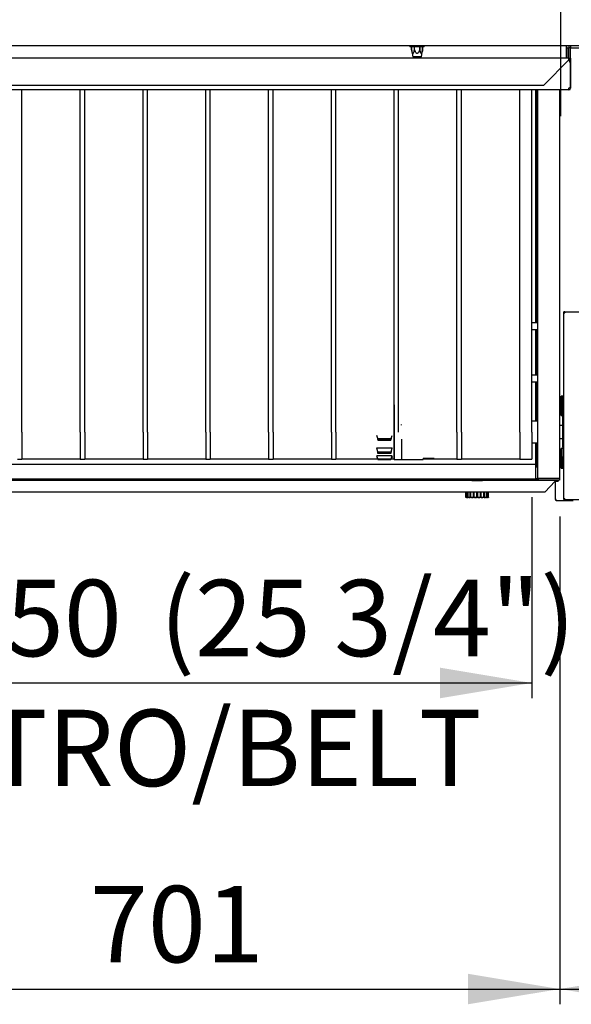
# Model space of a CAD drawing. Units: millimetres. Extents: x -6840 to 4405, y -65 to 4977.
# Drawn here: x -6333 to -5828, y -65 to 837 of the extents above; entities that cross this region are included whole.
import ezdxf
from ezdxf.enums import TextEntityAlignment as Align

# ---------------------------------------------------------------- set-up
doc = ezdxf.new("R2010")
doc.units = ezdxf.units.MM
doc.layers.add('DV3_0', color=7, linetype='Continuous')
doc.styles.add('SEACAD_Arial', font='txt')
doc.styles.add('SEACAD_ArialB', font='arialbd.ttf')
doc.dimstyles.new('SCHEDA_TEC', dxfattribs={"dimtxt": 70, "dimasz": 84, "dimexe": 14, "dimexo": 35, "dimgap": 35, "dimtad": 1, "dimdec": 0, "dimtxsty": 'SEACAD_Arial', "dimblk1": '_SE_FILLED', "dimblk2": '_SE_FILLED', "dimsah": 1, "dimcen": 35, "dimadec": 0, "dimazin": 0, "dimtfac": 1, "dimtdec": 3, "dimtmove": 0, "dimatfit": 3, "dimfxl": 1, "dimtolj": 1, "dimarcsym": 0})

# ---------------------------------------------------------------- blocks, each defined once
blk = doc.blocks.new('SE2')
at = {"layer": 'DV3_0', "color": 7, "linetype": 'Continuous'}
for p, q in [((-5837.56, 748.36), (-5837.56, 1989.39)), ((-5434.53, 812.91), (-6579.53, 812.91)), ((-5975.74, 812.91), (-5975.74, 811.91)), ((-5962.74, 811.91), (-5962.74, 812.91)), ((-5832.65, 801.42), (-5832.65, 812.91)), ((-5832.65, 801.42), (-5832.65, 812.91)), ((-5832.65, 801.42), (-5832.65, 812.91)), ((-5830.25, 812.91), (-5830.25, 811.41)), ((-5830.25, 812.91), (-5830.25, 811.41)), ((-5830.25, 812.91), (-5830.25, 811.41)), ((-5828.75, 812.91), (-5828.75, 811.41)), ((-5828.75, 812.91), (-5828.75, 811.41)), ((-5828.75, 812.91), (-5828.75, 811.41)), ((-5962.74, 811.91), (-5975.74, 811.91)), ((-5974.24, 811.91), (-5974.24, 809.41)), ((-5974.23, 809.41), (-5974.24, 809.41)), ((-5974.24, 809.41), (-5973.24, 802.91)), ((-5974.23, 809.41), (-5974.23, 811.91)), ((-5965.24, 802.91), (-5973.24, 802.91)), ((-5972.24, 802.91), (-5972.24, 801.42)), ((-5971.95, 811.91), (-5971.95, 809.41)), ((-5971.95, 809.41), (-5971.52, 809.41)), ((-5971.62, 802.91), (-5971.62, 801.42)), ((-5971.52, 809.41), (-5971.52, 811.91)), ((-5966.96, 811.91), (-5966.96, 809.41)), ((-5966.96, 809.41), (-5966.52, 809.41)), ((-5966.85, 802.91), (-5966.85, 801.42)), ((-5966.52, 809.41), (-5966.52, 811.91)), ((-5966.24, 801.42), (-5966.24, 802.91)), ((-5965.24, 802.91), (-5964.24, 809.41)), ((-5964.24, 811.91), (-5964.24, 809.41)), ((-5964.24, 809.41), (-5964.24, 811.91)), ((-5964.24, 809.41), (-5964.24, 809.41)), ((-5831.76, 811.42), (-5832.65, 811.42)), ((-5831.76, 811.42), (-5832.65, 811.42)), ((-5831.76, 811.42), (-5832.65, 811.42)), ((-5831.76, 801.42), (-5831.76, 811.42)), ((-5831.76, 801.42), (-5831.76, 811.42)), ((-5831.76, 801.42), (-5831.76, 811.42)), ((-5831.76, 810.89), (-5830.25, 810.89)), ((-5830.25, 811.41), (-5828.75, 811.41)), ((-5830.25, 801.43), (-5830.25, 811.41)), ((-5830.25, 811.41), (-5828.75, 811.41)), ((-5830.25, 801.43), (-5830.25, 811.41)), ((-5830.25, 811.41), (-5828.75, 811.41)), ((-5830.25, 801.43), (-5830.25, 811.41)), ((-5828.75, 801.43), (-5828.75, 811.41)), ((-5828.75, 801.43), (-5828.75, 811.41)), ((-5828.75, 801.43), (-5828.75, 811.41)), ((-5828.75, 810.89), (-5816.84, 810.89)), ((-5830.26, 801.42), (-6548.26, 801.42)), ((-5853.26, 776.92), (-5830.27, 799.91)), ((-5853.26, 776.92), (-5830.27, 799.91)), ((-5853.26, 776.92), (-5830.27, 799.91)), ((-5830.26, 801.42), (-5830.26, 800.97)), ((-5830.26, 801.42), (-5829.2, 800.36)), ((-5830.26, 801.42), (-5830.26, 800.97)), ((-5830.26, 801.42), (-5829.2, 800.36)), ((-5830.26, 801.42), (-5830.26, 800.97)), ((-5830.26, 801.42), (-5829.2, 800.36)), ((-5830.26, 799.91), (-5830.26, 800.97)), ((-5830.26, 799.91), (-5830.26, 800.97)), ((-5830.26, 799.91), (-5830.26, 800.97)), ((-5830.25, 799.89), (-5830.26, 799.91)), ((-5830.25, 799.89), (-5830.26, 799.91)), ((-5830.25, 799.89), (-5830.26, 799.91)), ((-5830.25, 801.43), (-5828.75, 801.43)), ((-5830.25, 801.43), (-5828.75, 801.43)), ((-5830.25, 801.43), (-5828.75, 801.43)), ((-5830.25, 799.92), (-5830.25, 799.9)), ((-5830.25, 799.92), (-5830.25, 799.9)), ((-5830.25, 799.92), (-5830.25, 799.9)), ((-5830.25, 799.89), (-5828.76, 796.31)), ((-5830.25, 799.89), (-5828.76, 796.31)), ((-5830.25, 799.89), (-5828.76, 796.31)), ((-5828.76, 775.42), (-5828.76, 796.31)), ((-5828.76, 775.42), (-5828.76, 796.31)), ((-5828.76, 775.42), (-5828.76, 796.31)), ((-5828.75, 801.43), (-5828.75, 773.92)), ((-5828.75, 801.43), (-5828.75, 773.92)), ((-5828.75, 801.43), (-5828.75, 773.92)), ((-6525.27, 776.92), (-5853.26, 776.92)), ((-5830.26, 772.41), (-6548.26, 772.41)), ((-6330.88, 458.99), (-6330.88, 772.41)), ((-6277.43, 458.99), (-6277.43, 772.41)), ((-6273.43, 458.99), (-6273.43, 772.41)), ((-6219.98, 458.99), (-6219.98, 772.41)), ((-6215.98, 458.99), (-6215.98, 772.41)), ((-6162.53, 458.99), (-6162.53, 772.41)), ((-6158.53, 458.99), (-6158.53, 772.41)), ((-6105.08, 458.99), (-6105.08, 772.41)), ((-6101.08, 458.99), (-6101.08, 772.41)), ((-6047.63, 458.99), (-6047.63, 772.41)), ((-6043.63, 458.99), (-6043.63, 772.41)), ((-5990.18, 458.99), (-5990.18, 772.41)), ((-5986.18, 458.99), (-5986.18, 772.41)), ((-5932.73, 458.99), (-5932.73, 772.41)), ((-5928.73, 458.99), (-5928.73, 772.41)), ((-5875.25, 458.99), (-5875.25, 772.41)), ((-5875.25, 458.99), (-5875.25, 772.41)), ((-5875.25, 458.99), (-5875.25, 772.41)), ((-5864.25, 458.99), (-5864.25, 772.41)), ((-5864.25, 458.99), (-5864.25, 772.41)), ((-5864.25, 458.99), (-5864.25, 772.41)), ((-5860.55, 559.03), (-5860.55, 772.41)), ((-5860.55, 559.03), (-5860.55, 772.41)), ((-5860.55, 559.03), (-5860.55, 772.41)), ((-5859.75, 559.03), (-5859.75, 772.41)), ((-5859.75, 559.03), (-5859.75, 772.41)), ((-5859.75, 559.03), (-5859.75, 772.41)), ((-5858.75, 416.49), (-5858.75, 772.41)), ((-5858.75, 416.49), (-5858.75, 772.41)), ((-5858.75, 416.49), (-5858.75, 772.41)), ((-5838.75, 416.49), (-5838.75, 772.41)), ((-5838.75, 416.49), (-5838.75, 772.41)), ((-5838.75, 416.49), (-5838.75, 772.41)), ((-5830.26, 773.92), (-5828.76, 775.42)), ((-5830.26, 773.92), (-5828.76, 775.42)), ((-5830.26, 773.92), (-5828.76, 775.42)), ((-5830.26, 772.41), (-5830.26, 773.92)), ((-5830.26, 772.41), (-5830.26, 773.92)), ((-5830.26, 772.41), (-5830.26, 773.92)), ((-5830.25, 773.93), (-5830.25, 773.92)), ((-5830.25, 773.93), (-5830.25, 773.92)), ((-5830.25, 773.93), (-5830.25, 773.92)), ((-5834.14, 569.12), (-5834.94, 569.12)), ((-5834.94, 568.31), (-5834.94, 569.12)), ((-5834.14, 569.12), (-5834.94, 569.12)), ((-5834.94, 568.31), (-5834.94, 569.12)), ((-5834.14, 569.12), (-5834.94, 569.12)), ((-5834.94, 568.31), (-5834.94, 569.12)), ((-5834.14, 568.31), (-5834.14, 569.12)), ((-5834.14, 568.31), (-5834.14, 569.12)), ((-5834.14, 568.31), (-5834.14, 569.12)), ((-5834.04, 569.12), (-5834.04, 568.31)), ((-5834.04, 569.12), (-5730.45, 569.12)), ((-5834.04, 569.12), (-5834.04, 568.31)), ((-5834.04, 569.12), (-5730.45, 569.12)), ((-5834.04, 569.12), (-5834.04, 568.31)), ((-5834.04, 569.12), (-5804.04, 569.12)), ((-5834.94, 568.31), (-5834.13, 568.31)), ((-5834.94, 397.93), (-5834.94, 568.31)), ((-5834.94, 568.31), (-5834.13, 568.31)), ((-5834.94, 397.93), (-5834.94, 568.31)), ((-5834.94, 568.31), (-5834.13, 568.31)), ((-5834.94, 397.93), (-5834.94, 568.31)), ((-5834.13, 568.31), (-5834.04, 568.31)), ((-5834.13, 568.31), (-5834.04, 568.31)), ((-5834.13, 568.31), (-5834.04, 568.31)), ((-5858.75, 559.03), (-5864.25, 559.03)), ((-5858.75, 559.03), (-5864.25, 559.03)), ((-5858.75, 559.03), (-5864.25, 559.03)), ((-5864.25, 553.03), (-5858.75, 553.03)), ((-5864.25, 553.03), (-5858.75, 553.03)), ((-5864.25, 553.03), (-5858.75, 553.03)), ((-5860.55, 511), (-5860.55, 553.03)), ((-5860.55, 511), (-5860.55, 553.03)), ((-5860.55, 511), (-5860.55, 553.03)), ((-5859.75, 511), (-5859.75, 553.03)), ((-5859.75, 511), (-5859.75, 553.03)), ((-5859.75, 511), (-5859.75, 553.03)), ((-5858.75, 511), (-5864.25, 511)), ((-5858.75, 511), (-5864.25, 511)), ((-5858.75, 511), (-5864.25, 511)), ((-5864.25, 505), (-5858.75, 505)), ((-5864.25, 505), (-5858.75, 505)), ((-5864.25, 505), (-5858.75, 505)), ((-5860.55, 469.01), (-5860.55, 505)), ((-5860.55, 469.01), (-5860.55, 505)), ((-5860.55, 469.01), (-5860.55, 505)), ((-5859.75, 469.01), (-5859.75, 505)), ((-5859.75, 469.01), (-5859.75, 505)), ((-5859.75, 469.01), (-5859.75, 505)), ((-5837.25, 489.51), (-5838.75, 489.51)), ((-5837.25, 489.51), (-5838.75, 489.51)), ((-5837.25, 489.51), (-5838.75, 489.51)), ((-5837.25, 492.01), (-5837.25, 474.01)), ((-5835.75, 492.01), (-5837.25, 492.01)), ((-5837.25, 492.01), (-5837.25, 474.01)), ((-5835.75, 492.01), (-5837.25, 492.01)), ((-5837.25, 474.01), (-5837.25, 492.01)), ((-5835.75, 492.01), (-5837.25, 492.01)), ((-5835.75, 492.01), (-5835.75, 481.51)), ((-5835.75, 492.01), (-5835.75, 481.51)), ((-5835.75, 481.51), (-5835.75, 492.01)), ((-5834.94, 490.51), (-5835.75, 490.51)), ((-5834.94, 490.51), (-5835.75, 490.51)), ((-5834.94, 490.51), (-5835.75, 490.51)), ((-5990.57, 483.42), (-5990.57, 434.42)), ((-5990.07, 483.92), (-5990.07, 433.92)), ((-5834.94, 485.89), (-5835.75, 485.89)), ((-5835.75, 472.84), (-5835.75, 485.89)), ((-5834.94, 485.89), (-5835.75, 485.89)), ((-5835.75, 472.84), (-5835.75, 485.89)), ((-5834.94, 485.89), (-5835.75, 485.89)), ((-5835.75, 472.84), (-5835.75, 485.89)), ((-5838.75, 476.51), (-5837.25, 476.51)), ((-5838.75, 476.51), (-5837.25, 476.51)), ((-5838.75, 476.51), (-5837.25, 476.51)), ((-5837.25, 474.01), (-5835.75, 474.01)), ((-5837.25, 474.01), (-5835.75, 474.01)), ((-5837.25, 474.01), (-5835.75, 474.01)), ((-5835.75, 445.15), (-5835.75, 472.84)), ((-5834.94, 472.84), (-5835.75, 472.84)), ((-5835.75, 445.15), (-5835.75, 472.84)), ((-5834.94, 472.84), (-5835.75, 472.84)), ((-5835.75, 445.15), (-5835.75, 472.84)), ((-5834.94, 472.84), (-5835.75, 472.84)), ((-5983.57, 465.42), (-5983.57, 465.92)), ((-5858.75, 469.01), (-5864.25, 469.01)), ((-5858.75, 469.01), (-5864.25, 469.01)), ((-5858.75, 469.01), (-5864.25, 469.01)), ((-5835.75, 465.01), (-5838.75, 465.01)), ((-5835.75, 465.01), (-5838.75, 465.01)), ((-5835.75, 465.01), (-5838.75, 465.01)), ((-6330.88, 458.99), (-6330.88, 434.28)), ((-6277.43, 458.99), (-6277.43, 434.28)), ((-6273.43, 458.99), (-6273.43, 434.28)), ((-6219.98, 458.99), (-6219.98, 434.28)), ((-6215.98, 458.99), (-6215.98, 434.28)), ((-6162.53, 458.99), (-6162.53, 434.28)), ((-6158.53, 458.99), (-6158.53, 434.28)), ((-6105.08, 458.99), (-6105.08, 434.28)), ((-6101.08, 458.99), (-6101.08, 434.28)), ((-6047.63, 458.99), (-6047.63, 434.28)), ((-6043.63, 458.99), (-6043.63, 434.28)), ((-6005.29, 453.09), (-6006.13, 455.75)), ((-6005.15, 452.17), (-6005.29, 453.09)), ((-6005.29, 453.09), (-5993.02, 453.09)), ((-6005.15, 452.17), (-6005.15, 451.46)), ((-5993.15, 452.17), (-6005.15, 452.17)), ((-6005.15, 451.46), (-5993.15, 451.46)), ((-5993.02, 453.09), (-5993.15, 452.17)), ((-5993.15, 452.17), (-5993.15, 451.46)), ((-5993.02, 453.09), (-5992.18, 455.75)), ((-5990.18, 458.99), (-5990.18, 434.28)), ((-5983.57, 452.41), (-5983.57, 433.92)), ((-5983.57, 451.92), (-5983.57, 433.92)), ((-5932.73, 458.99), (-5932.73, 434.28)), ((-5928.73, 458.99), (-5928.73, 434.28)), ((-5875.25, 458.99), (-5875.25, 434.28)), ((-5875.25, 458.99), (-5875.25, 434.28)), ((-5875.25, 458.99), (-5875.25, 434.28)), ((-5864.25, 458.99), (-5864.25, 434.28)), ((-5864.25, 458.99), (-5864.25, 434.28)), ((-5864.25, 458.99), (-5864.25, 434.28)), ((-5838.75, 453.01), (-5835.75, 453.01)), ((-5838.75, 453.01), (-5835.75, 453.01)), ((-5838.75, 453.01), (-5835.75, 453.01)), ((-6006.13, 444.08), (-6006.15, 444.46)), ((-5992.18, 444.08), (-6006.13, 444.08)), ((-6005.29, 440.85), (-6006.13, 444.08)), ((-5993.02, 440.85), (-5992.18, 444.08)), ((-5992.18, 444.08), (-5992.15, 444.46)), ((-5864.25, 449.01), (-5858.75, 449.01)), ((-5864.25, 449.01), (-5858.75, 449.01)), ((-5864.25, 449.01), (-5858.75, 449.01)), ((-5860.55, 427.03), (-5860.55, 449.01)), ((-5860.55, 427.03), (-5860.55, 449.01)), ((-5860.55, 427.03), (-5860.55, 449.01)), ((-5859.75, 427.03), (-5859.75, 449.01)), ((-5859.75, 427.03), (-5859.75, 449.01)), ((-5859.75, 427.03), (-5859.75, 449.01)), ((-5837.25, 444.01), (-5837.25, 426.01)), ((-5835.75, 444.01), (-5837.25, 444.01)), ((-5837.25, 444.01), (-5837.25, 426.01)), ((-5835.75, 444.01), (-5837.25, 444.01)), ((-5837.25, 426.01), (-5837.25, 444.01)), ((-5835.75, 444.01), (-5837.25, 444.01)), ((-5835.75, 445.15), (-5835.75, 432.12)), ((-5834.94, 445.15), (-5835.75, 445.15)), ((-5835.75, 445.15), (-5835.75, 432.12)), ((-5834.94, 445.15), (-5835.75, 445.15)), ((-5835.75, 445.15), (-5835.75, 432.12)), ((-5834.94, 445.15), (-5835.75, 445.15)), ((-6334.88, 434.28), (-6330.88, 434.28)), ((-6330.88, 434.48), (-6277.43, 434.48)), ((-6277.43, 434.28), (-6273.43, 434.28)), ((-6273.43, 434.48), (-6219.98, 434.48)), ((-6219.98, 434.28), (-6215.98, 434.28)), ((-6215.98, 434.48), (-6162.53, 434.48)), ((-6162.53, 434.28), (-6158.53, 434.28)), ((-6158.53, 434.48), (-6105.08, 434.48)), ((-6105.08, 434.28), (-6101.08, 434.28)), ((-6101.08, 434.48), (-6047.63, 434.48)), ((-6047.63, 434.28), (-6043.63, 434.28)), ((-6043.63, 434.48), (-6005.46, 434.48)), ((-6006.13, 437.16), (-6006.15, 437.34)), ((-5992.18, 437.16), (-6006.13, 437.16)), ((-6005.29, 434.38), (-6006.13, 437.16)), ((-6006.13, 436.24), (-6005.29, 434.04)), ((-6005.15, 440), (-6005.29, 440.85)), ((-6005.29, 440.85), (-5993.02, 440.85)), ((-6005.29, 439.27), (-6005.15, 439.51)), ((-5993.02, 439.27), (-6005.29, 439.27)), ((-6005.15, 433.86), (-6005.29, 434.38)), ((-6005.29, 434.38), (-5993.02, 434.38)), ((-6005.29, 434.04), (-6005.15, 433.76)), ((-6005.15, 440), (-6005.15, 439.51)), ((-5993.15, 440), (-6005.15, 440)), ((-6005.15, 439.51), (-5993.15, 439.51)), ((-6005.15, 433.86), (-6005.15, 433.76)), ((-5993.15, 433.86), (-6005.15, 433.86)), ((-6005.15, 433.76), (-5993.15, 433.76)), ((-5993.02, 440.85), (-5993.15, 440)), ((-5993.15, 440), (-5993.15, 439.51)), ((-5993.15, 439.51), (-5993.02, 439.27)), ((-5993.02, 434.38), (-5993.15, 433.86)), ((-5993.15, 433.76), (-5993.02, 434.04)), ((-5993.15, 433.86), (-5993.15, 433.76)), ((-5993.02, 434.38), (-5992.18, 437.16)), ((-5992.18, 436.24), (-5993.02, 434.04)), ((-5992.85, 434.48), (-5990.57, 434.48)), ((-5992.18, 437.16), (-5992.15, 437.34)), ((-5990.57, 434.42), (-5990.07, 433.92)), ((-5990.07, 433.92), (-5983.57, 433.92)), ((-5983.57, 433.92), (-5963.57, 433.92)), ((-5963.57, 434.92), (-5963.57, 433.92)), ((-5963.57, 434.92), (-5953.57, 434.92)), ((-5963.57, 434.48), (-5932.73, 434.48)), ((-5932.73, 434.28), (-5928.73, 434.28)), ((-5928.73, 434.48), (-5875.25, 434.48)), ((-5875.25, 434.28), (-5864.25, 434.28)), ((-5875.25, 434.28), (-5864.25, 434.28)), ((-5875.25, 434.28), (-5864.25, 434.28)), ((-5837.25, 441.51), (-5838.75, 441.51)), ((-5837.25, 441.51), (-5838.75, 441.51)), ((-5837.25, 441.51), (-5838.75, 441.51)), ((-5835.75, 436.5), (-5835.75, 426.01)), ((-5835.75, 436.5), (-5835.75, 426.01)), ((-5835.75, 426.01), (-5835.75, 436.5)), ((-5860.57, 429.12), (-6517.94, 429.12)), ((-5860.57, 427.67), (-5860.57, 429.12)), ((-5860.57, 427.67), (-5860.57, 429.12)), ((-5860.57, 427.67), (-5860.57, 429.12)), ((-5860.57, 426.89), (-5860.57, 427.67)), ((-5860.57, 426.89), (-5860.57, 427.67)), ((-5860.57, 426.89), (-5860.57, 427.67)), ((-5860.57, 427.03), (-5858.75, 427.03)), ((-5860.57, 427.03), (-5858.75, 427.03)), ((-5860.57, 427.03), (-5858.75, 427.03)), ((-5860.57, 416.51), (-5860.57, 426.89)), ((-5860.57, 416.51), (-5860.57, 426.89)), ((-5860.57, 416.51), (-5860.57, 426.89)), ((-5838.75, 428.51), (-5837.25, 428.51)), ((-5838.75, 428.51), (-5837.25, 428.51)), ((-5838.75, 428.51), (-5837.25, 428.51)), ((-5837.25, 426.01), (-5835.75, 426.01)), ((-5837.25, 426.01), (-5835.75, 426.01)), ((-5837.25, 426.01), (-5835.75, 426.01)), ((-5834.94, 432.12), (-5835.75, 432.12)), ((-5834.94, 432.12), (-5835.75, 432.12)), ((-5834.94, 432.12), (-5835.75, 432.12)), ((-5835.75, 427.51), (-5834.94, 427.51)), ((-5835.75, 427.51), (-5834.94, 427.51)), ((-5835.75, 427.51), (-5834.94, 427.51)), ((-5860.57, 415.7), (-6517.94, 415.7)), ((-5919.25, 415.7), (-5919.25, 414.71)), ((-5909.25, 414.71), (-5909.25, 415.7)), ((-5909.25, 414.71), (-5909.25, 415.7)), ((-5860.57, 415.7), (-5860.57, 416.51)), ((-5860.57, 415.7), (-5860.57, 416.51)), ((-5860.57, 415.7), (-5860.57, 416.51)), ((-5860.57, 416.5), (-5858.75, 416.5)), ((-5860.57, 416.5), (-5858.75, 416.5)), ((-5860.57, 416.5), (-5858.75, 416.5)), ((-5838.75, 416.49), (-5858.75, 416.49)), ((-5838.75, 416.49), (-5858.75, 416.49)), ((-5838.75, 416.49), (-5858.75, 416.49)), ((-5858.55, 416.49), (-5858.55, 414.99)), ((-5858.55, 416.49), (-5858.55, 414.99)), ((-5858.55, 416.49), (-5858.55, 414.99)), ((-5838.85, 414.99), (-5858.55, 414.99)), ((-5838.85, 414.99), (-5858.55, 414.99)), ((-5838.85, 414.99), (-5858.55, 414.99)), ((-5843.03, 414.99), (-5843.03, 414.74)), ((-5838.85, 416.49), (-5838.85, 414.99)), ((-5838.85, 416.49), (-5838.85, 414.99)), ((-5838.85, 416.49), (-5838.85, 414.99)), ((-5842.96, 414.7), (-6536.2, 414.7)), ((-5919.25, 414.75), (-6459.25, 414.75)), ((-5852.2, 414.75), (-5909.25, 414.75)), ((-5852.2, 414.75), (-5909.25, 414.75)), ((-5840.2, 414.73), (-5852.2, 414.75)), ((-5840.2, 414.73), (-5852.2, 414.75)), ((-5840.2, 414.73), (-5852.2, 414.75)), ((-5852.2, 403.9), (-5842.97, 413.89)), ((-5852.2, 403.9), (-5842.97, 413.89)), ((-5852.2, 403.9), (-5842.97, 413.89)), ((-5843.03, 413.83), (-5843.03, 397.89)), ((-5842.97, 414.04), (-5842.97, 413.89)), ((-5842.97, 414.04), (-5842.97, 413.89)), ((-5842.97, 414.04), (-5842.97, 413.89)), ((-5842.97, 413.89), (-5842.97, 413.89)), ((-5842.97, 413.89), (-5842.97, 413.89)), ((-5842.97, 413.89), (-5842.97, 413.89)), ((-5842.96, 414.7), (-5840.2, 414.7)), ((-5842.96, 413.9), (-5842.96, 414.7)), ((-5842.96, 414.7), (-5840.2, 414.7)), ((-5842.96, 413.9), (-5842.96, 414.7)), ((-5842.96, 414.7), (-5840.2, 414.7)), ((-5842.96, 413.9), (-5842.96, 414.7)), ((-5842.96, 413.9), (-5840.2, 413.9)), ((-5842.96, 413.9), (-5840.2, 413.9)), ((-5842.96, 413.9), (-5840.2, 413.9)), ((-5840.2, 414.7), (-5840.2, 414.73)), ((-5840.2, 414.7), (-5840.2, 414.73)), ((-5840.2, 414.7), (-5840.2, 414.73)), ((-5840.2, 414.7), (-5840.2, 413.9)), ((-5840.2, 414.7), (-5840.2, 413.9)), ((-5840.2, 414.7), (-5840.2, 413.9)), ((-5852.2, 403.9), (-6526.2, 403.9)), ((-5924.74, 399.41), (-5924.74, 403.9)), ((-5924.4, 403.9), (-5924.4, 399.41)), ((-5924.05, 399.41), (-5924.05, 403.9)), ((-5923.07, 403.9), (-5923.07, 399.41)), ((-5922.4, 399.41), (-5922.4, 403.9)), ((-5920.88, 403.9), (-5920.88, 399.41)), ((-5919.95, 399.4), (-5919.95, 403.9)), ((-5918.04, 403.9), (-5918.04, 399.4)), ((-5916.95, 399.4), (-5916.95, 403.9)), ((-5914.83, 403.9), (-5914.83, 399.4)), ((-5914.83, 403.9), (-5914.83, 399.4)), ((-5913.68, 399.4), (-5913.68, 403.9)), ((-5913.68, 399.4), (-5913.68, 403.9)), ((-5911.56, 403.9), (-5911.56, 399.4)), ((-5911.56, 403.9), (-5911.56, 399.4)), ((-5910.47, 399.4), (-5910.47, 403.9)), ((-5910.47, 399.4), (-5910.47, 403.9)), ((-5908.55, 403.9), (-5908.55, 399.4)), ((-5908.55, 403.9), (-5908.55, 399.4)), ((-5907.63, 399.41), (-5907.63, 403.9)), ((-5907.63, 399.41), (-5907.63, 403.9)), ((-5906.11, 403.9), (-5906.11, 399.41)), ((-5906.11, 403.9), (-5906.11, 399.41)), ((-5905.44, 399.41), (-5905.44, 403.9)), ((-5905.44, 399.41), (-5905.44, 403.9)), ((-5904.46, 403.9), (-5904.46, 399.41)), ((-5904.46, 403.9), (-5904.46, 399.41)), ((-5904.11, 399.41), (-5904.11, 403.9)), ((-5904.11, 399.41), (-5904.11, 403.9)), ((-5903.77, 399.41), (-5903.77, 403.9)), ((-5903.77, 399.41), (-5903.77, 403.9)), ((-5842.58, 397.89), (-5843.03, 397.89)), ((-5834.13, 397.93), (-5834.94, 397.93)), ((-5834.94, 397.12), (-5834.94, 397.93)), ((-5834.13, 397.93), (-5834.94, 397.93)), ((-5834.94, 397.12), (-5834.94, 397.93)), ((-5834.13, 397.93), (-5834.94, 397.93)), ((-5834.94, 397.12), (-5834.94, 397.93)), ((-5834.14, 397.12), (-5834.94, 397.12)), ((-5834.14, 397.12), (-5834.94, 397.12)), ((-5834.14, 397.12), (-5834.94, 397.12)), ((-5834.14, 397.12), (-5834.14, 397.93)), ((-5834.14, 397.12), (-5834.14, 397.93)), ((-5834.14, 397.12), (-5834.14, 397.93)), ((-5834.13, 397.93), (-5834.04, 397.93)), ((-5834.13, 397.93), (-5834.04, 397.93)), ((-5834.13, 397.93), (-5834.04, 397.93)), ((-5834.04, 397.93), (-5834.04, 397.12)), ((-5834.04, 397.93), (-5834.04, 397.12)), ((-5834.04, 397.93), (-5834.04, 397.12)), ((-5834.04, 397.12), (-5730.35, 397.12)), ((-5834.04, 397.12), (-5730.35, 397.12)), ((-5834.04, 397.12), (-5803.67, 397.12)), ((-5841.61, 396.37), (-5841.51, 396.37)), ((-5841.52, 396.37), (-5841.52, 396.37)), ((-5841.51, 396.37), (-5826.44, 396.37))]:
    blk.add_line(p, q, dxfattribs=at)
for centre, radius, start, end in [((-5449.85, 797.22), 380.43, 179.43493, 179.59575), ((-5449.85, 797.22), 380.43, 179.43493, 179.59575), ((-5449.85, 797.22), 380.43, 179.43493, 179.59575), ((-5830.23, 799.86), 0.0698, 123.34061, 132.77302), ((-5830.23, 799.86), 0.0698, 123.34061, 132.77302), ((-5830.23, 799.86), 0.0698, 123.34061, 132.77302), ((-5830.26, 801.43), 0.0101, 315.23597, 359.76403), ((-5830.26, 801.43), 0.0101, 315.23597, 359.76403), ((-5830.26, 801.43), 0.0101, 315.23597, 359.76403), ((-5830.26, 801.43), 0.01, 270, 315), ((-5830.26, 801.43), 0.01, 270, 315), ((-5830.26, 801.43), 0.01, 270, 315), ((-5830.26, 801.43), 1.51, 270, 315), ((-5830.26, 801.43), 1.51, 270, 315), ((-5830.26, 801.43), 1.51, 270, 315), ((-5830.26, 801.43), 1.51, 315, 0), ((-5830.26, 801.43), 1.51, 315, 0), ((-5830.26, 801.43), 1.51, 315, 0), ((-5830.26, 773.92), 1.51, 270, 0), ((-5830.26, 773.92), 0.01, 270, 0), ((-5830.26, 773.92), 1.51, 270, 0), ((-5830.26, 773.92), 0.01, 270, 0), ((-5830.26, 773.92), 1.51, 270, 0), ((-5830.26, 773.92), 0.01, 270, 0), ((-5834.03, 568.31), 0.81, 90, 97.80503), ((-5834.03, 568.31), 0.81, 90, 97.80503), ((-5834.03, 568.31), 0.81, 90, 97.80503), ((-5824.27, 413.93), 18.7, 177.65132, 180.13588), ((-5824.27, 413.93), 18.7, 177.65132, 180.13588), ((-5824.27, 413.93), 18.7, 177.65132, 180.13588), ((-5945.4, 377.73), 29.95, 45.01164, 46.38187), ((-5920.27, 402.55), 5.19, 217.24284, 224.54991), ((-5927.21, 395.44), 5.07, 43.14235, 51.48027), ((-5921.48, 400.05), 1.72, 202.02701, 221.72831), ((-5924, 397.22), 2.71, 38.41925, 53.68964), ((-5920.02, 399.4), 0.863, 179.89273, 215.24823), ((-5920.93, 398.09), 1.64, 29.86818, 53.42065), ((-5917.46, 399.14), 0.636, 155.75369, 201.98977), ((-5917.61, 398.62), 1.02, 16.23254, 50.11664), ((-5914.3, 398.93), 0.706, 138.47622, 182.52499), ((-5914.3, 398.93), 0.706, 138.47622, 182.52499), ((-5914.21, 398.93), 0.707, 357.4763, 41.52248), ((-5914.21, 398.93), 0.707, 357.4763, 41.52248), ((-5910.9, 398.62), 1.02, 129.88715, 163.76367), ((-5910.9, 398.62), 1.02, 129.88715, 163.76367), ((-5911.05, 399.14), 0.637, 338.02561, 24.23092), ((-5911.05, 399.14), 0.637, 338.02561, 24.23092), ((-5907.58, 398.09), 1.64, 126.58163, 150.12953), ((-5907.58, 398.09), 1.64, 126.58163, 150.12953), ((-5908.49, 399.4), 0.864, 324.77304, 0.08601), ((-5908.49, 399.4), 0.864, 324.77304, 0.08601), ((-5904.5, 397.22), 2.71, 126.31041, 141.5807), ((-5904.5, 397.22), 2.71, 126.31041, 141.5807), ((-5907.03, 400.05), 1.72, 318.28454, 337.96014), ((-5907.03, 400.05), 1.72, 318.28454, 337.96014), ((-5901.3, 395.44), 5.07, 128.51879, 136.85859), ((-5901.3, 395.44), 5.07, 128.51879, 136.85859), ((-5908.24, 402.55), 5.19, 315.4543, 322.75295), ((-5908.24, 402.55), 5.19, 315.4543, 322.75295), ((-5883.11, 377.73), 29.95, 133.61818, 134.98831), ((-5883.11, 377.73), 29.95, 133.61818, 134.98831), ((-5834.03, 397.93), 0.81, 262.19497, 270), ((-5834.03, 397.93), 0.81, 262.19497, 270), ((-5834.03, 397.93), 0.81, 262.19497, 270)]:
    blk.add_arc(centre, radius, start, end, dxfattribs=at)
for centre, major_axis, ratio, start_param, end_param in [((-5914.25, 414.71), (-5, 0), 0.001044, 0, 3.141593), ((-5914.25, 399.41), (-10.5, 0), 0.001044, 0.054561, 0.259598), ((-5914.25, 398.91), (-10, 0), 0.001044, 0.075018, 0.239142), ((-5914.25, 399.41), (-10.5, 0), 0.001044, 0.368721, 0.573757), ((-5923.76, 398.91), (-0.75, 0), 0.001044, 4.361255, 4.989039), ((-5914.25, 398.91), (-10, 0), 0.001044, 0.389177, 0.553301), ((-5922.34, 398.91), (-0.75, 0), 0.001044, 4.032546, 5.303199), ((-5914.25, 399.41), (-10.5, 0), 0.001044, 0.68288, 0.887917), ((-5914.25, 398.91), (-10, 0), 0.001044, 0.703336, 0.86746), ((-5920.13, 398.91), (-0.75, 0), 0.001044, 3.72595, 5.617358), ((-5914.25, 399.41), (-10.5, 0), 0.001044, 0.997039, 1.202076), ((-5914.25, 398.91), (-10, 0), 0.001044, 1.017495, 1.181619), ((-5917.34, 398.9), (-0.75, 0), 0.001044, 3.141593, 5.931517), ((-5914.25, 399.41), (-10.5, 0), 0.001044, 1.311198, 1.516235), ((-5914.25, 398.91), (-10, 0), 0.001044, 1.331655, 1.495779), ((-5914.25, 398.91), (-10, 0), 0.001044, 1.331655, 1.495779), ((-5914.25, 398.9), (0.75, 0), 0.001044, 0.037509, 3.104084), ((-5914.25, 398.9), (0.75, 0), 0.001044, 0.037509, 3.104084), ((-5914.25, 399.41), (10.5, 0), 0.001044, -1.516235, -1.311198), ((-5914.25, 399.41), (10.5, 0), 0.001044, -1.516235, -1.311198), ((-5914.25, 398.91), (10, 0), 0.001044, -1.495779, -1.331655), ((-5914.25, 398.91), (10, 0), 0.001044, -1.495779, -1.331655), ((-5911.16, 398.9), (0.75, 0), 0.001044, 0.351668, 3.141593), ((-5911.16, 398.9), (0.75, 0), 0.001044, 0.351668, 3.141593), ((-5914.25, 399.41), (10.5, 0), 0.001044, -1.202076, -0.997039), ((-5914.25, 399.41), (10.5, 0), 0.001044, -1.202076, -0.997039), ((-5914.25, 398.91), (10, 0), 0.001044, -1.181619, -1.017495), ((-5914.25, 398.91), (10, 0), 0.001044, -1.181619, -1.017495), ((-5908.38, 398.91), (0.75, 0), 0.001044, 0.665827, 2.57097), ((-5908.38, 398.91), (0.75, 0), 0.001044, 0.665827, 2.57097), ((-5914.25, 398.91), (10, 0), 0.001044, -0.86746, -0.703336), ((-5914.25, 398.91), (10, 0), 0.001044, -0.86746, -0.703336), ((-5914.25, 399.41), (10.5, 0), 0.001044, -0.887917, -0.68288), ((-5914.25, 399.41), (10.5, 0), 0.001044, -0.887917, -0.68288), ((-5906.16, 398.91), (0.75, 0), 0.001044, 0.979987, 2.243988), ((-5906.16, 398.91), (0.75, 0), 0.001044, 0.979987, 2.243988), ((-5914.25, 398.91), (10, 0), 0.001044, -0.553301, -0.389177), ((-5914.25, 398.91), (10, 0), 0.001044, -0.553301, -0.389177), ((-5914.25, 399.41), (10.5, 0), 0.001044, -0.573757, -0.368721), ((-5914.25, 399.41), (10.5, 0), 0.001044, -0.573757, -0.368721), ((-5904.74, 398.91), (0.75, 0), 0.001044, 1.294146, 1.927214), ((-5904.74, 398.91), (0.75, 0), 0.001044, 1.294146, 1.927214), ((-5914.25, 398.91), (10, 0), 0.001044, -0.239142, -0.075018), ((-5914.25, 398.91), (10, 0), 0.001044, -0.239142, -0.075018), ((-5914.25, 399.41), (10.5, 0), 0.001044, -0.259598, -0.054561), ((-5914.25, 399.41), (10.5, 0), 0.001044, -0.259598, -0.054561), ((-5841.51, 397.89), (0, 1.52), 0.965926, 1.570796, 3.132866), ((-5841.51, 397.89), (0, -1.52), 0.707107, 4.712389, 6.274459)]:
    blk.add_ellipse(centre, major_axis=major_axis, ratio=ratio, start_param=start_param, end_param=end_param, dxfattribs=at)
for points in [[(-5971.95, 809.41), (-5972.07, 808.71), (-5972.2, 808.02), (-5972.44, 807.02), (-5972.53, 806.7), (-5972.7, 806.26), (-5972.77, 806.12), (-5972.91, 805.91), (-5973, 805.83), (-5973.19, 805.84), (-5973.28, 805.92), (-5973.42, 806.14), (-5973.49, 806.28), (-5973.66, 806.72), (-5973.74, 807.04), (-5973.99, 808.02), (-5974.11, 808.71), (-5974.23, 809.41)], [(-5966.96, 809.41), (-5967.19, 808.71), (-5967.45, 808.03), (-5967.93, 807.04), (-5968.11, 806.71), (-5968.45, 806.27), (-5968.57, 806.14), (-5968.87, 805.91), (-5969.05, 805.83), (-5969.42, 805.83), (-5969.6, 805.92), (-5969.9, 806.14), (-5970.03, 806.28), (-5970.37, 806.72), (-5970.54, 807.04), (-5971.03, 808.02), (-5971.28, 808.71), (-5971.52, 809.41)], [(-5964.24, 809.41), (-5964.36, 808.71), (-5964.49, 808.02), (-5964.73, 807.02), (-5964.82, 806.7), (-5964.99, 806.26), (-5965.06, 806.12), (-5965.21, 805.91), (-5965.3, 805.83), (-5965.48, 805.84), (-5965.57, 805.92), (-5965.72, 806.14), (-5965.78, 806.28), (-5965.95, 806.72), (-5966.04, 807.04), (-5966.28, 808.02), (-5966.41, 808.71), (-5966.52, 809.41)]]:
    blk.add_open_spline(points, degree=3, knots=[0, 0, 0, 0, 0.25, 0.25, 0.375, 0.375, 0.4375, 0.4375, 0.5, 0.5, 0.5625, 0.5625, 0.625, 0.625, 0.75, 0.75, 1, 1, 1, 1], dxfattribs=at)
blk.add_open_spline([(-5842.96, 413.9), (-5842.96, 413.9), (-5842.97, 413.9), (-5842.97, 413.89)], degree=3, dxfattribs=at)
blk.add_open_spline([(-5842.96, 413.9), (-5842.96, 413.9), (-5842.97, 413.9), (-5842.97, 413.89)], degree=3, dxfattribs=at)
blk.add_open_spline([(-5842.96, 413.9), (-5842.96, 413.9), (-5842.97, 413.9), (-5842.97, 413.89)], degree=3, dxfattribs=at)
blk = doc.blocks.new('DMBLK317')
at = {"linetype": 'Continuous'}
for points in [[(-6455.75, -65.34), (-6455.75, -37.34), (-6539.75, -51.34)], [(-5922.75, -65.34), (-5838.75, -51.34), (-5922.75, -37.34)]]:
    blk.add_hatch(color=7, dxfattribs=at).paths.add_polyline_path(points)
at = {"color": 7, "linetype": 'Continuous'}
for p, q in [((-6539.75, 381.49), (-6539.75, -65.34)), ((-5838.75, 381.49), (-5838.75, -65.34)), ((-6539.75, -51.34), (-5838.75, -51.34))]:
    blk.add_line(p, q, dxfattribs=at)
at = {"color": 7, "linetype": 'Continuous', "style": 'SEACAD_ArialB'}
blk.add_text('701', height=70, dxfattribs=at).set_placement((-6268.59, 43.16), align=Align.TOP_LEFT)
blk = doc.blocks.new('_SE_FILLED')
at = {"color": 0}
blk.add_line((0, 0), (-1, 0), dxfattribs=at)
blk.add_solid([(0, 0), (-1, -0.1665), (-1, 0.1665), (0, 0)], dxfattribs=at)
blk = doc.blocks.new('DMBLK318')
at = {"linetype": 'Continuous'}
for points in [[(-6430.25, 215.08), (-6430.25, 243.08), (-6514.25, 229.08)], [(-5948.25, 215.08), (-5864.25, 229.08), (-5948.25, 243.08)]]:
    blk.add_hatch(color=7, dxfattribs=at).paths.add_polyline_path(points)
at = {"color": 7, "linetype": 'Continuous'}
for p, q in [((-6514.25, 399.28), (-6514.25, 215.08)), ((-5864.25, 399.28), (-5864.25, 215.08)), ((-6514.25, 229.08), (-5864.25, 229.08))]:
    blk.add_line(p, q, dxfattribs=at)
at = {"color": 7, "linetype": 'Continuous', "style": 'SEACAD_ArialB'}
for s, p in [('650', (-6398.48, 323.58)), ('(25 3/4")', (-6204.81, 323.58)), ('L=', (-6548.59, 323.58)), ('NASTRO/BELT', (-6548.59, 204.58))]:
    blk.add_text(s, height=70, dxfattribs=at).set_placement(p, align=Align.TOP_LEFT)
blk = doc.blocks.new('DMBLK319')
at = {"linetype": 'Continuous'}
for points in [[(-5754.75, -65.34), (-5754.75, -37.34), (-5838.75, -51.34)], [(-5484.74, -65.34), (-5400.74, -51.34), (-5484.74, -37.34)]]:
    blk.add_hatch(color=7, dxfattribs=at).paths.add_polyline_path(points)
at = {"color": 7, "linetype": 'Continuous'}
for p, q in [((-5838.75, 381.49), (-5838.75, -65.34)), ((-5400.74, 358.11), (-5400.74, -65.34)), ((-5838.75, -51.34), (-5400.74, -51.34))]:
    blk.add_line(p, q, dxfattribs=at)
at = {"color": 7, "linetype": 'Continuous', "style": 'SEACAD_ArialB'}
blk.add_text('438', height=70, dxfattribs=at).set_placement((-5699.08, 43.16), align=Align.TOP_LEFT)

msp = doc.modelspace()

# ---------------------------------------------------------------- block references
msp.add_blockref('SE2', (0, 0))

# ---------------------------------------------------------------- dimensions: what is measured, and where the dimension line sits
at = {"color": 7, "linetype": 'Continuous'}
for base, p1, p2, text, picture, middle in [((-6514.25, 229.08), (-6514.25, 434.28), (-5864.25, 434.28), '\\A1;L= <> (25 3/4")\\PNASTRO/BELT', 'DMBLK318', (-6189.25, 229.08)), ((-6539.75, -51.34), (-6539.75, 416.49), (-5838.75, 416.49), '\\A1;<>', 'DMBLK317', (-6189.25, -51.34))]:
    dim = msp.add_linear_dim(base=base, p1=p1, p2=p2, angle=0, text=text, dimstyle='SCHEDA_TEC', dxfattribs=at)
    dim.commit()
    dim.dimension.update_dxf_attribs({"geometry": picture, "text_midpoint": middle, "dimtype": 161})
dim = msp.add_linear_dim(base=(-5400.74, -51.34), p1=(-5838.75, 416.49), p2=(-5400.74, 393.11), text='\\A1;<>', dimstyle='SCHEDA_TEC', dxfattribs=at)
dim.commit()
dim.dimension.update_dxf_attribs({"geometry": 'DMBLK319', "text_midpoint": (-5619.75, -51.34), "dimtype": 160})

doc.saveas('drawing.dxf')
